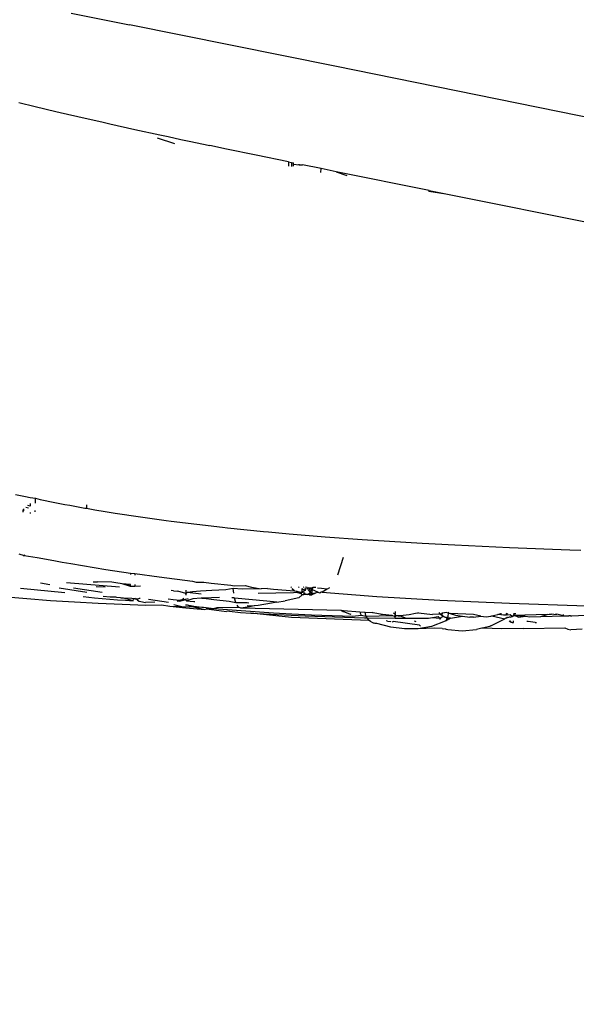
# Model space of a CAD drawing. Units: millimetres. Extents: x 2425 to 7705, y -1119 to 2507.
# Drawn here: x 3205 to 3225, y 1410 to 1445 of the extents above; entities that cross this region are included whole.
import ezdxf

# ---------------------------------------------------------------- set-up
doc = ezdxf.new("R2010")
doc.units = ezdxf.units.MM
doc.styles.get("Standard").update_dxf_attribs({"font": 'arial.ttf'})
doc.dimstyles.new('ISO-25', dxfattribs={"dimtxt": 30, "dimasz": 20, "dimexe": 1.25, "dimexo": 0.625, "dimtad": 1, "dimdec": 0, "dimtxsty": 'Standard', "dimcen": 2.5, "dimadec": 0, "dimazin": 0, "dimtfac": 1, "dimtdec": 0, "dimtmove": 0, "dimatfit": 3, "dimfxl": 1, "dimarcsym": 0})

# ---------------------------------------------------------------- blocks, each defined once
blk = doc.blocks.new('*D7')
at = {"color": 0, "lineweight": -2, "transparency": 16777216}
for p, q in [((3345.659, 1530.867), (3067.832, 1530.867)), ((3069.082, 1067.405), (3069.082, 1510.867)), ((3255.076, 1047.405), (3067.832, 1047.405))]:
    blk.add_line(p, q, dxfattribs=at)
at = {"color": 0, "transparency": 16777216}
for points in [[(3065.749, 1510.867), (3072.415, 1510.867), (3069.082, 1530.867)], [(3065.749, 1067.405), (3072.415, 1067.405), (3069.082, 1047.405)]]:
    blk.add_solid(points, dxfattribs=at)
at = {"layer": 'Defpoints', "color": 0, "transparency": 16777216}
for p in [(3069.082, 1530.867), (3346.284, 1530.867), (3255.701, 1047.405)]:
    blk.add_point(p, dxfattribs=at)
at = {"color": 0, "transparency": 16777216, "insert": (3053.13, 1289.136), "char_height": 30, "attachment_point": 5, "rotation": 90}
blk.add_mtext('483', dxfattribs=at)
blk = doc.blocks.new('*D9')
at = {"color": 0, "lineweight": -2, "transparency": 16777216}
for p, q in [((3304.483, 2010.253), (2980.502, 2010.253)), ((2981.752, 1990.253), (2981.752, 1067.405)), ((3248.076, 1047.405), (2980.502, 1047.405))]:
    blk.add_line(p, q, dxfattribs=at)
at = {"color": 0, "transparency": 16777216}
for points in [[(2978.419, 1990.253), (2985.086, 1990.253), (2981.752, 2010.253)], [(2978.419, 1067.405), (2985.086, 1067.405), (2981.752, 1047.405)]]:
    blk.add_solid(points, dxfattribs=at)
at = {"layer": 'Defpoints', "color": 0, "transparency": 16777216}
for p in [(3305.108, 2010.253), (2981.752, 1047.405), (3248.701, 1047.405)]:
    blk.add_point(p, dxfattribs=at)
at = {"color": 0, "transparency": 16777216, "insert": (2965.8, 1528.829), "char_height": 30, "attachment_point": 5, "rotation": 90}
blk.add_mtext('963', dxfattribs=at)

msp = doc.modelspace()

# ---------------------------------------------------------------- linework, layer by layer
for p, q in [((3206.538, 1445.585), (3208.649, 1445.165)), ((3216.092, 1443.668), (3208.649, 1445.165)), ((3231.116, 1440.61), (3216.092, 1443.668)), ((3204.631, 1442.351), (3205.232, 1442.209)), ((3205.232, 1442.209), (3205.983, 1442.033)), ((3205.983, 1442.033), (3206.134, 1441.997)), ((3206.134, 1441.997), (3207.036, 1441.789)), ((3207.036, 1441.789), (3207.639, 1441.652)), ((3207.639, 1441.652), (3207.94, 1441.584)), ((3207.94, 1441.584), (3208.844, 1441.381)), ((3208.844, 1441.381), (3209.749, 1441.182)), ((3209.749, 1441.182), (3210.05, 1441.117)), ((3210.05, 1441.117), (3210.503, 1441.019)), ((3209.647, 1441.077), (3210.283, 1440.87)), ((3210.503, 1441.019), (3210.804, 1440.955)), ((3210.804, 1440.955), (3211.56, 1440.794)), ((3212.164, 1440.667), (3211.56, 1440.794)), ((3213.232, 1440.445), (3212.164, 1440.667)), ((3214.404, 1440.203), (3213.232, 1440.445)), ((3214.404, 1440.203), (3214.404, 1440.049)), ((3214.404, 1440.203), (3214.52, 1440.179)), ((3214.52, 1440.179), (3214.516, 1440.036)), ((3214.52, 1440.179), (3214.59, 1440.165)), ((3214.587, 1440.047), (3214.589, 1440.123)), ((3214.589, 1440.123), (3214.59, 1440.165)), ((3214.589, 1440.123), (3214.797, 1440.094)), ((3214.797, 1440.094), (3214.798, 1440.122)), ((3214.797, 1440.094), (3214.913, 1440.098)), ((3215.588, 1439.96), (3214.913, 1440.098)), ((3215.585, 1439.817), (3215.588, 1439.96)), ((3216.136, 1439.848), (3215.588, 1439.96)), ((3216.136, 1439.848), (3216.516, 1439.709)), ((3219.502, 1439.167), (3216.136, 1439.848)), ((3219.497, 1439.141), (3219.502, 1439.167)), ((3219.497, 1439.141), (3220.114, 1439.043)), ((3219.502, 1439.167), (3220.114, 1439.043)), ((3220.114, 1439.043), (3232.051, 1436.647)), ((3204.52, 1428.162), (3204.697, 1428.123)), ((3204.697, 1428.123), (3204.874, 1428.084)), ((3204.874, 1428.084), (3205.051, 1428.047)), ((3205.051, 1428.047), (3205.241, 1428.023)), ((3205.237, 1427.848), (3205.241, 1428.023)), ((3205.241, 1428.023), (3205.407, 1427.973)), ((3205.407, 1427.973), (3205.586, 1427.937)), ((3205.586, 1427.937), (3205.765, 1427.901)), ((3205.765, 1427.901), (3205.944, 1427.866)), ((3204.791, 1427.522), (3204.793, 1427.598)), ((3204.793, 1427.598), (3204.831, 1427.634)), ((3204.829, 1427.55), (3204.793, 1427.598)), ((3204.895, 1427.694), (3204.99, 1427.668)), ((3205.046, 1427.729), (3204.959, 1427.755)), ((3205.043, 1427.834), (3205.046, 1427.729)), ((3205.228, 1427.532), (3205.23, 1427.582)), ((3205.944, 1427.866), (3206.124, 1427.832)), ((3206.124, 1427.832), (3206.304, 1427.798)), ((3206.304, 1427.798), (3206.484, 1427.764)), ((3206.484, 1427.764), (3206.666, 1427.731)), ((3206.666, 1427.731), (3206.847, 1427.699)), ((3206.847, 1427.699), (3207.029, 1427.667)), ((3207.029, 1427.667), (3207.084, 1427.657)), ((3207.087, 1427.783), (3207.084, 1427.657)), ((3207.084, 1427.657), (3207.211, 1427.635)), ((3207.211, 1427.635), (3207.394, 1427.605)), ((3207.394, 1427.605), (3207.761, 1427.544)), ((3207.761, 1427.544), (3208.128, 1427.485)), ((3205.048, 1427.509), (3205.049, 1427.471)), ((3208.128, 1427.485), (3209.049, 1427.347)), ((3209.049, 1427.347), (3209.972, 1427.218)), ((3209.972, 1427.218), (3210.157, 1427.194)), ((3210.157, 1427.194), (3211.083, 1427.078)), ((3211.083, 1427.078), (3212.011, 1426.971)), ((3212.011, 1426.971), (3212.197, 1426.951)), ((3212.197, 1426.951), (3213.499, 1426.818)), ((3213.499, 1426.818), (3213.686, 1426.801)), ((3213.686, 1426.801), (3214.431, 1426.733)), ((3214.431, 1426.733), (3215.738, 1426.627)), ((3215.738, 1426.627), (3217.077, 1426.53)), ((3217.077, 1426.53), (3218.064, 1426.466)), ((3218.064, 1426.466), (3218.657, 1426.429)), ((3218.657, 1426.429), (3219.25, 1426.394)), ((3219.25, 1426.394), (3220.437, 1426.33)), ((3220.437, 1426.33), (3222.417, 1426.236)), ((3222.417, 1426.236), (3224.599, 1426.149)), ((3224.599, 1426.149), (3224.996, 1426.135)), ((3204.643, 1426.009), (3204.835, 1425.947)), ((3204.81, 1425.929), (3204.835, 1425.947)), ((3204.835, 1425.947), (3204.855, 1425.966)), ((3204.835, 1425.947), (3205.307, 1425.874)), ((3205.307, 1425.874), (3205.907, 1425.762)), ((3205.907, 1425.762), (3206.211, 1425.707)), ((3216.389, 1425.876), (3216.18, 1425.23)), ((3206.211, 1425.707), (3206.363, 1425.68)), ((3206.363, 1425.68), (3206.516, 1425.653)), ((3206.516, 1425.653), (3207.791, 1425.443)), ((3207.791, 1425.443), (3208.677, 1425.312)), ((3208.677, 1425.312), (3208.679, 1425.258)), ((3208.677, 1425.312), (3208.836, 1425.29)), ((3208.836, 1425.29), (3208.837, 1425.239)), ((3208.836, 1425.29), (3209.72, 1425.169)), ((3209.72, 1425.169), (3210.934, 1425.021)), ((3206.309, 1424.594), (3204.692, 1424.756)), ((3205.422, 1424.951), (3205.766, 1424.9)), ((3207.102, 1424.608), (3206.103, 1424.768)), ((3206.365, 1424.971), (3208.288, 1424.811)), ((3206.623, 1424.772), (3207.661, 1424.618)), ((3207.327, 1424.991), (3207.487, 1424.995)), ((3207.761, 1424.797), (3207.436, 1424.807)), ((3208.009, 1424.977), (3207.487, 1424.995)), ((3208.157, 1424.954), (3208.009, 1424.977)), ((3208.38, 1424.923), (3208.157, 1424.954)), ((3208.687, 1424.899), (3208.38, 1424.923)), ((3208.688, 1424.853), (3208.38, 1424.923)), ((3208.689, 1424.821), (3208.38, 1424.923)), ((3208.688, 1424.853), (3208.687, 1424.899)), ((3208.689, 1424.821), (3208.688, 1424.853)), ((3208.846, 1424.826), (3208.689, 1424.821)), ((3208.844, 1424.892), (3208.846, 1424.826)), ((3209.046, 1424.831), (3208.846, 1424.826)), ((3210.687, 1424.695), (3210.684, 1424.572)), ((3210.934, 1425.021), (3211.067, 1424.984)), ((3211.067, 1424.984), (3211.337, 1424.977)), ((3211.337, 1424.977), (3211.604, 1424.947)), ((3211.604, 1424.947), (3212.316, 1424.873)), ((3212.134, 1424.704), (3211.629, 1424.684)), ((3212.405, 1424.748), (3212.134, 1424.704)), ((3212.316, 1424.873), (3212.44, 1424.85)), ((3212.734, 1424.724), (3212.405, 1424.748)), ((3212.409, 1424.666), (3212.405, 1424.748)), ((3212.44, 1424.85), (3212.835, 1424.859)), ((3213.421, 1424.743), (3212.734, 1424.724)), ((3212.835, 1424.859), (3213.07, 1424.8)), ((3213.07, 1424.8), (3213.421, 1424.743)), ((3213.646, 1424.749), (3213.421, 1424.743)), ((3213.646, 1424.749), (3213.867, 1424.729)), ((3213.867, 1424.729), (3214.626, 1424.666)), ((3214.515, 1424.789), (3214.498, 1424.816)), ((3214.559, 1424.718), (3214.541, 1424.746)), ((3214.626, 1424.666), (3214.559, 1424.718)), ((3214.794, 1424.808), (3214.773, 1424.788)), ((3214.895, 1424.748), (3214.886, 1424.671)), ((3214.895, 1424.748), (3215.016, 1424.683)), ((3214.958, 1424.804), (3214.939, 1424.786)), ((3214.998, 1424.757), (3215.016, 1424.683)), ((3215.04, 1424.758), (3215.016, 1424.683)), ((3215.067, 1424.785), (3215.028, 1424.802)), ((3215.144, 1424.667), (3215.091, 1424.759)), ((3215.127, 1424.76), (3215.102, 1424.785)), ((3215.193, 1424.762), (3215.127, 1424.76)), ((3215.18, 1424.738), (3215.127, 1424.76)), ((3215.18, 1424.738), (3215.144, 1424.667)), ((3215.277, 1424.703), (3215.178, 1424.637)), ((3215.193, 1424.762), (3215.18, 1424.738)), ((3215.252, 1424.708), (3215.18, 1424.738)), ((3215.235, 1424.763), (3215.193, 1424.762)), ((3215.287, 1424.789), (3215.235, 1424.763)), ((3215.277, 1424.703), (3215.235, 1424.763)), ((3215.277, 1424.703), (3215.252, 1424.708)), ((3215.268, 1424.626), (3215.277, 1424.703)), ((3215.277, 1424.703), (3215.287, 1424.789)), ((3215.467, 1424.615), (3215.277, 1424.703)), ((3215.33, 1424.783), (3215.287, 1424.789)), ((3215.401, 1424.792), (3215.33, 1424.783)), ((3215.607, 1424.751), (3215.456, 1424.768)), ((3215.807, 1424.728), (3215.607, 1424.751)), ((3215.807, 1424.728), (3215.628, 1424.619)), ((3215.891, 1424.779), (3215.807, 1424.728)), ((3204.056, 1424.461), (3204.922, 1424.386)), ((3204.922, 1424.386), (3205.787, 1424.322)), ((3206.966, 1424.458), (3207.384, 1424.415)), ((3207.384, 1424.415), (3207.662, 1424.391)), ((3207.662, 1424.391), (3207.94, 1424.369)), ((3207.942, 1424.441), (3207.697, 1424.46)), ((3207.94, 1424.369), (3208.218, 1424.347)), ((3208.156, 1424.44), (3207.942, 1424.441)), ((3208.187, 1424.423), (3208.156, 1424.44)), ((3208.323, 1424.413), (3208.187, 1424.423)), ((3208.218, 1424.347), (3208.496, 1424.326)), ((3208.362, 1424.407), (3208.323, 1424.413)), ((3208.433, 1424.405), (3208.362, 1424.407)), ((3208.775, 1424.306), (3208.433, 1424.405)), ((3208.732, 1424.384), (3208.433, 1424.405)), ((3208.787, 1424.38), (3208.732, 1424.384)), ((3208.775, 1424.306), (3208.787, 1424.38)), ((3208.842, 1424.376), (3208.787, 1424.38)), ((3208.842, 1424.376), (3208.901, 1424.36)), ((3208.901, 1424.36), (3208.865, 1424.397)), ((3208.951, 1424.369), (3208.901, 1424.36)), ((3208.901, 1424.36), (3208.933, 1424.329)), ((3208.994, 1424.389), (3208.951, 1424.369)), ((3209.031, 1424.387), (3208.994, 1424.389)), ((3209.332, 1424.369), (3210.056, 1424.262)), ((3210.043, 1424.378), (3210.233, 1424.357)), ((3210.246, 1424.669), (3210.161, 1424.68)), ((3210.233, 1424.357), (3210.468, 1424.333)), ((3210.246, 1424.669), (3210.404, 1424.65)), ((3210.684, 1424.572), (3210.404, 1424.65)), ((3210.511, 1424.333), (3210.459, 1424.289)), ((3210.468, 1424.333), (3210.519, 1424.305)), ((3210.548, 1424.328), (3210.511, 1424.333)), ((3210.618, 1424.393), (3210.548, 1424.328)), ((3210.666, 1424.349), (3210.548, 1424.328)), ((3210.574, 1424.322), (3210.666, 1424.349)), ((3210.77, 1424.379), (3210.666, 1424.349)), ((3210.666, 1424.349), (3210.716, 1424.309)), ((3210.684, 1424.572), (3210.677, 1424.533)), ((3210.677, 1424.533), (3210.711, 1424.534)), ((3210.745, 1424.607), (3210.684, 1424.572)), ((3210.936, 1424.377), (3210.716, 1424.309)), ((3210.929, 1424.635), (3210.745, 1424.607)), ((3211.242, 1424.549), (3210.745, 1424.607)), ((3211.225, 1424.661), (3210.929, 1424.635)), ((3211.247, 1424.396), (3210.936, 1424.377)), ((3211.629, 1424.684), (3211.225, 1424.661)), ((3211.325, 1424.4), (3211.247, 1424.396)), ((3211.27, 1424.407), (3211.325, 1424.4)), ((3211.614, 1424.413), (3211.325, 1424.4)), ((3211.325, 1424.4), (3211.707, 1424.352)), ((3211.911, 1424.424), (3211.614, 1424.413)), ((3211.707, 1424.352), (3212.255, 1424.297)), ((3212.349, 1424.421), (3212.422, 1424.421)), ((3212.422, 1424.584), (3212.409, 1424.666)), ((3212.45, 1424.399), (3212.422, 1424.421)), ((3213.628, 1424.296), (3212.45, 1424.399)), ((3212.498, 1424.249), (3212.45, 1424.399)), ((3214.59, 1424.596), (3213.313, 1424.568)), ((3214.778, 1424.408), (3214.284, 1424.307)), ((3214.705, 1424.606), (3214.59, 1424.596)), ((3214.626, 1424.666), (3214.705, 1424.66)), ((3214.705, 1424.66), (3214.878, 1424.611)), ((3214.705, 1424.606), (3214.705, 1424.66)), ((3214.878, 1424.611), (3214.705, 1424.606)), ((3214.87, 1424.557), (3214.705, 1424.606)), ((3214.903, 1424.528), (3214.778, 1424.408)), ((3214.878, 1424.611), (3214.87, 1424.557)), ((3214.903, 1424.528), (3214.87, 1424.557)), ((3215.016, 1424.683), (3214.878, 1424.611)), ((3214.886, 1424.671), (3214.878, 1424.611)), ((3215.003, 1424.578), (3214.878, 1424.611)), ((3214.947, 1424.526), (3214.903, 1424.528)), ((3214.947, 1424.526), (3215.003, 1424.578)), ((3215.023, 1424.538), (3214.947, 1424.526)), ((3215.023, 1424.538), (3215.003, 1424.578)), ((3215.1, 1424.529), (3215.023, 1424.538)), ((3215.1, 1424.529), (3215.131, 1424.563)), ((3215.174, 1424.521), (3215.1, 1424.529)), ((3215.131, 1424.563), (3215.21, 1424.61)), ((3215.174, 1424.521), (3215.131, 1424.563)), ((3215.178, 1424.637), (3215.144, 1424.667)), ((3215.26, 1424.565), (3215.174, 1424.521)), ((3215.174, 1424.521), (3215.255, 1424.526)), ((3215.21, 1424.61), (3215.178, 1424.637)), ((3215.26, 1424.565), (3215.21, 1424.61)), ((3215.467, 1424.615), (3215.255, 1424.526)), ((3215.255, 1424.526), (3215.26, 1424.565)), ((3215.26, 1424.565), (3215.268, 1424.626)), ((3215.26, 1424.565), (3215.467, 1424.615)), ((3215.543, 1424.583), (3215.467, 1424.615)), ((3215.582, 1424.618), (3215.543, 1424.583)), ((3215.628, 1424.619), (3215.582, 1424.618)), ((3215.628, 1424.619), (3217.611, 1424.458)), ((3217.611, 1424.458), (3219.889, 1424.332)), ((3219.889, 1424.332), (3222.418, 1424.219)), ((3205.787, 1424.322), (3206.652, 1424.267)), ((3206.652, 1424.267), (3207.517, 1424.219)), ((3207.517, 1424.219), (3208.381, 1424.179)), ((3208.381, 1424.179), (3209.244, 1424.144)), ((3208.496, 1424.326), (3208.775, 1424.306)), ((3208.933, 1424.329), (3208.974, 1424.304)), ((3208.933, 1424.329), (3208.997, 1424.29)), ((3208.974, 1424.304), (3208.997, 1424.29)), ((3208.997, 1424.29), (3209.053, 1424.286)), ((3209.053, 1424.286), (3209.232, 1424.245)), ((3209.563, 1424.252), (3209.232, 1424.245)), ((3209.244, 1424.144), (3209.801, 1424.154)), ((3209.801, 1424.154), (3210.105, 1424.114)), ((3210.105, 1424.114), (3210.687, 1424.05)), ((3210.105, 1424.114), (3210.966, 1424.088)), ((3210.687, 1424.05), (3210.259, 1424.162)), ((3210.459, 1424.289), (3210.369, 1424.28)), ((3210.459, 1424.289), (3210.519, 1424.305)), ((3210.548, 1424.328), (3210.519, 1424.305)), ((3210.548, 1424.328), (3210.574, 1424.322)), ((3210.671, 1424.162), (3210.731, 1424.161)), ((3210.687, 1424.05), (3211.373, 1423.986)), ((3210.716, 1424.309), (3210.978, 1424.284)), ((3210.731, 1424.161), (3210.978, 1424.113)), ((3210.731, 1424.161), (3210.966, 1424.088)), ((3210.966, 1424.088), (3211.266, 1424.08)), ((3210.966, 1424.088), (3211.373, 1423.986)), ((3210.978, 1424.284), (3211.011, 1424.281)), ((3210.978, 1424.113), (3211.266, 1424.08)), ((3211.266, 1424.08), (3211.334, 1424.072)), ((3211.334, 1424.072), (3211.708, 1424.029)), ((3211.373, 1423.986), (3211.434, 1424.011)), ((3211.434, 1424.011), (3211.708, 1424.029)), ((3211.434, 1424.011), (3212.158, 1423.922)), ((3211.708, 1424.029), (3211.825, 1424.064)), ((3211.708, 1424.029), (3212.697, 1423.949)), ((3211.825, 1424.064), (3212.598, 1424.07)), ((3212.255, 1424.297), (3212.498, 1424.249)), ((3212.498, 1424.249), (3212.905, 1424.242)), ((3212.598, 1424.07), (3212.549, 1424.142)), ((3212.682, 1424.043), (3212.598, 1424.07)), ((3212.993, 1424.087), (3212.682, 1424.043)), ((3216.321, 1423.958), (3212.682, 1424.043)), ((3212.905, 1424.242), (3212.974, 1424.237)), ((3212.909, 1424.139), (3213.166, 1424.123)), ((3213.166, 1424.123), (3212.993, 1424.087)), ((3213.304, 1424.135), (3213.166, 1424.123)), ((3213.793, 1424.216), (3213.304, 1424.135)), ((3213.981, 1424.257), (3213.628, 1424.296)), ((3213.981, 1424.257), (3213.793, 1424.216)), ((3213.981, 1424.257), (3214.284, 1424.307)), ((3222.418, 1424.219), (3225.2, 1424.121)), ((3212.27, 1423.927), (3212.158, 1423.922)), ((3212.27, 1423.927), (3212.674, 1423.887)), ((3212.674, 1423.887), (3213.04, 1423.861)), ((3212.697, 1423.949), (3213.87, 1423.865)), ((3213.04, 1423.861), (3213.996, 1423.806)), ((3214.517, 1423.703), (3213.04, 1423.861)), ((3213.87, 1423.865), (3214.533, 1423.83)), ((3213.996, 1423.806), (3215.01, 1423.759)), ((3217.326, 1423.598), (3214.517, 1423.703)), ((3214.533, 1423.83), (3215.242, 1423.799)), ((3215.01, 1423.759), (3216.071, 1423.721)), ((3215.242, 1423.799), (3216.736, 1423.752)), ((3216.071, 1423.721), (3217.163, 1423.694)), ((3216.394, 1423.908), (3216.321, 1423.958)), ((3216.321, 1423.958), (3216.406, 1423.956)), ((3216.442, 1423.907), (3216.394, 1423.908)), ((3216.406, 1423.956), (3216.987, 1423.902)), ((3216.442, 1423.907), (3216.637, 1423.816)), ((3216.678, 1423.812), (3216.637, 1423.816)), ((3216.736, 1423.752), (3217.04, 1423.783)), ((3216.987, 1423.902), (3217.001, 1423.858)), ((3216.987, 1423.902), (3217.188, 1423.896)), ((3217.001, 1423.858), (3217.012, 1423.832)), ((3217.012, 1423.832), (3217.025, 1423.806)), ((3217.025, 1423.806), (3217.04, 1423.783)), ((3217.04, 1423.783), (3217.227, 1423.744)), ((3217.163, 1423.694), (3217.262, 1423.692)), ((3217.21, 1423.769), (3217.188, 1423.896)), ((3217.188, 1423.896), (3217.445, 1423.883)), ((3217.227, 1423.744), (3217.21, 1423.769)), ((3217.227, 1423.744), (3218.158, 1423.772)), ((3217.262, 1423.692), (3217.227, 1423.744)), ((3217.262, 1423.692), (3218.274, 1423.679)), ((3217.326, 1423.598), (3217.262, 1423.692)), ((3217.474, 1423.876), (3217.445, 1423.883)), ((3217.668, 1423.835), (3217.474, 1423.876)), ((3217.746, 1423.821), (3217.668, 1423.835)), ((3217.783, 1423.814), (3217.746, 1423.821)), ((3217.819, 1423.809), (3217.783, 1423.814)), ((3218.158, 1423.772), (3217.819, 1423.809)), ((3218.274, 1423.726), (3218.158, 1423.772)), ((3218.203, 1423.865), (3218.275, 1423.837)), ((3218.274, 1423.726), (3218.275, 1423.791)), ((3218.312, 1423.766), (3218.274, 1423.726)), ((3218.274, 1423.679), (3218.274, 1423.726)), ((3218.274, 1423.679), (3218.677, 1423.677)), ((3218.276, 1423.919), (3218.275, 1423.863)), ((3218.275, 1423.791), (3218.275, 1423.863)), ((3218.275, 1423.837), (3218.275, 1423.791)), ((3218.275, 1423.791), (3218.312, 1423.766)), ((3218.386, 1423.766), (3218.312, 1423.766)), ((3218.386, 1423.766), (3218.457, 1423.767)), ((3218.422, 1423.766), (3218.386, 1423.766)), ((3218.457, 1423.767), (3218.422, 1423.766)), ((3218.783, 1423.797), (3218.457, 1423.767)), ((3218.457, 1423.767), (3218.677, 1423.677)), ((3218.677, 1423.677), (3219.081, 1423.676)), ((3219.012, 1423.841), (3218.783, 1423.797)), ((3219.085, 1423.86), (3219.012, 1423.841)), ((3219.081, 1423.676), (3219.484, 1423.676)), ((3219.124, 1423.876), (3219.085, 1423.86)), ((3219.124, 1423.876), (3219.627, 1423.814)), ((3219.484, 1423.676), (3219.627, 1423.707)), ((3219.908, 1423.824), (3219.627, 1423.814)), ((3219.627, 1423.707), (3219.825, 1423.732)), ((3219.627, 1423.707), (3219.888, 1423.677)), ((3219.825, 1423.732), (3219.888, 1423.677)), ((3219.908, 1423.824), (3219.863, 1423.888)), ((3219.888, 1423.677), (3219.944, 1423.704)), ((3219.888, 1423.677), (3219.931, 1423.677)), ((3219.909, 1423.631), (3219.888, 1423.677)), ((3219.908, 1423.824), (3219.99, 1423.853)), ((3219.933, 1423.801), (3219.908, 1423.824)), ((3219.944, 1423.704), (3219.931, 1423.677)), ((3219.961, 1423.779), (3219.933, 1423.801)), ((3220.027, 1423.738), (3219.944, 1423.704)), ((3219.961, 1423.779), (3219.99, 1423.853)), ((3220.027, 1423.738), (3219.961, 1423.779)), ((3219.99, 1423.853), (3219.992, 1423.886)), ((3220.128, 1423.883), (3219.99, 1423.853)), ((3220.067, 1423.719), (3220.027, 1423.738)), ((3220.1, 1423.707), (3220.067, 1423.719)), ((3220.067, 1423.719), (3220.125, 1423.699)), ((3220.132, 1423.622), (3220.087, 1423.563)), ((3220.125, 1423.699), (3220.1, 1423.707)), ((3220.162, 1423.683), (3220.125, 1423.699)), ((3220.125, 1423.699), (3220.148, 1423.653)), ((3220.199, 1423.861), (3220.128, 1423.883)), ((3220.148, 1423.653), (3220.132, 1423.622)), ((3220.162, 1423.683), (3220.148, 1423.653)), ((3220.148, 1423.653), (3220.195, 1423.623)), ((3220.195, 1423.623), (3220.156, 1423.602)), ((3220.183, 1423.742), (3220.162, 1423.683)), ((3220.223, 1423.68), (3220.162, 1423.683)), ((3220.199, 1423.861), (3220.183, 1423.742)), ((3220.223, 1423.68), (3220.195, 1423.623)), ((3220.234, 1423.645), (3220.195, 1423.623)), ((3220.2, 1423.893), (3220.199, 1423.861)), ((3220.199, 1423.861), (3220.262, 1423.843)), ((3220.281, 1423.679), (3220.223, 1423.68)), ((3220.223, 1423.68), (3220.234, 1423.645)), ((3220.281, 1423.679), (3220.234, 1423.645)), ((3220.262, 1423.843), (3220.459, 1423.79)), ((3221.116, 1423.812), (3220.262, 1423.843)), ((3220.281, 1423.679), (3220.718, 1423.745)), ((3220.459, 1423.79), (3220.718, 1423.745)), ((3220.718, 1423.745), (3220.975, 1423.716)), ((3221.109, 1423.711), (3220.975, 1423.716)), ((3221.109, 1423.711), (3221.375, 1423.749)), ((3221.375, 1423.749), (3221.116, 1423.812)), ((3221.375, 1423.749), (3221.574, 1423.727)), ((3221.574, 1423.727), (3221.739, 1423.748)), ((3221.736, 1423.4), (3222.244, 1423.652)), ((3221.739, 1423.748), (3221.78, 1423.757)), ((3221.78, 1423.757), (3221.991, 1423.805)), ((3221.78, 1423.757), (3222.244, 1423.652)), ((3221.991, 1423.805), (3222.1, 1423.85)), ((3222.201, 1423.781), (3221.991, 1423.805)), ((3222.1, 1423.85), (3222.127, 1423.85)), ((3222.31, 1423.786), (3222.201, 1423.781)), ((3222.283, 1423.677), (3222.244, 1423.652)), ((3222.283, 1423.677), (3222.317, 1423.699)), ((3222.295, 1423.843), (3222.31, 1423.786)), ((3222.328, 1423.816), (3222.295, 1423.843)), ((3222.295, 1423.843), (3222.296, 1423.813)), ((3222.296, 1423.813), (3222.31, 1423.786)), ((3222.328, 1423.816), (3222.31, 1423.786)), ((3222.437, 1423.792), (3222.31, 1423.786)), ((3222.344, 1423.706), (3222.317, 1423.699)), ((3222.343, 1423.846), (3222.328, 1423.816)), ((3222.344, 1423.706), (3222.391, 1423.71)), ((3222.437, 1423.718), (3222.391, 1423.71)), ((3222.508, 1423.741), (3222.437, 1423.792)), ((3222.437, 1423.718), (3222.508, 1423.741)), ((3222.508, 1423.741), (3222.57, 1423.773)), ((3222.508, 1423.741), (3222.542, 1423.757)), ((3222.542, 1423.757), (3222.59, 1423.79)), ((3222.542, 1423.757), (3222.57, 1423.773)), ((3222.562, 1423.842), (3222.57, 1423.773)), ((3222.57, 1423.773), (3222.588, 1423.842)), ((3223.775, 1423.806), (3222.57, 1423.773)), ((3222.57, 1423.773), (3222.59, 1423.79)), ((3222.57, 1423.773), (3223.001, 1423.752)), ((3222.59, 1423.79), (3222.588, 1423.842)), ((3222.588, 1423.842), (3222.649, 1423.841)), ((3222.59, 1423.79), (3222.737, 1423.715)), ((3222.737, 1423.715), (3223.001, 1423.752)), ((3223.001, 1423.752), (3223.147, 1423.725)), ((3223.147, 1423.725), (3223.556, 1423.735)), ((3223.556, 1423.735), (3223.775, 1423.806)), ((3223.556, 1423.735), (3223.965, 1423.747)), ((3223.775, 1423.806), (3223.85, 1423.821)), ((3223.85, 1423.821), (3223.935, 1423.82)), ((3224.022, 1423.811), (3223.935, 1423.82)), ((3223.965, 1423.747), (3224.375, 1423.76)), ((3224.022, 1423.811), (3224.075, 1423.816)), ((3224.075, 1423.816), (3224.126, 1423.817)), ((3224.375, 1423.76), (3224.126, 1423.817)), ((3224.375, 1423.76), (3224.373, 1423.806)), ((3224.375, 1423.76), (3224.564, 1423.767)), ((3224.627, 1423.762), (3224.564, 1423.767)), ((3224.627, 1423.762), (3224.676, 1423.762)), ((3224.676, 1423.762), (3225.389, 1423.8)), ((3217.352, 1423.576), (3217.326, 1423.598)), ((3217.382, 1423.553), (3217.326, 1423.598)), ((3217.382, 1423.553), (3217.352, 1423.576)), ((3217.46, 1423.511), (3217.382, 1423.553)), ((3217.487, 1423.501), (3217.46, 1423.511)), ((3217.511, 1423.493), (3217.487, 1423.501)), ((3217.553, 1423.484), (3217.487, 1423.501)), ((3217.553, 1423.484), (3217.511, 1423.493)), ((3217.608, 1423.478), (3217.553, 1423.484)), ((3218.112, 1423.353), (3217.608, 1423.478)), ((3217.994, 1423.574), (3217.946, 1423.586)), ((3217.994, 1423.574), (3218.115, 1423.556)), ((3218.611, 1423.286), (3218.112, 1423.353)), ((3218.161, 1423.55), (3218.202, 1423.552)), ((3219.159, 1423.425), (3218.202, 1423.552)), ((3219.105, 1423.289), (3218.611, 1423.286)), ((3218.956, 1423.584), (3218.994, 1423.571)), ((3218.994, 1423.571), (3219.023, 1423.562)), ((3219.595, 1423.377), (3219.105, 1423.289)), ((3219.701, 1423.316), (3219.105, 1423.289)), ((3219.159, 1423.425), (3219.193, 1423.403)), ((3220.087, 1423.563), (3219.595, 1423.377)), ((3219.97, 1423.306), (3219.701, 1423.316)), ((3219.97, 1423.306), (3220.029, 1423.285)), ((3220.029, 1423.285), (3220.095, 1423.302)), ((3220.117, 1423.581), (3220.087, 1423.563)), ((3220.095, 1423.302), (3220.112, 1423.277)), ((3220.112, 1423.277), (3220.175, 1423.264)), ((3220.156, 1423.602), (3220.117, 1423.581)), ((3220.175, 1423.264), (3220.701, 1423.222)), ((3220.701, 1423.222), (3221.221, 1423.262)), ((3221.416, 1423.314), (3221.221, 1423.262)), ((3221.443, 1423.313), (3221.416, 1423.314)), ((3221.692, 1423.371), (3221.443, 1423.313)), ((3222.141, 1423.29), (3221.443, 1423.313)), ((3221.736, 1423.4), (3221.692, 1423.371)), ((3222.935, 1423.306), (3222.141, 1423.29)), ((3222.406, 1423.581), (3222.44, 1423.556)), ((3222.44, 1423.556), (3222.479, 1423.537)), ((3222.479, 1423.537), (3222.449, 1423.58)), ((3222.479, 1423.537), (3222.512, 1423.525)), ((3222.512, 1423.525), (3222.561, 1423.525)), ((3222.561, 1423.525), (3222.561, 1423.575)), ((3222.935, 1423.306), (3224.421, 1423.326)), ((3223.086, 1423.552), (3223.043, 1423.554)), ((3223.348, 1423.521), (3223.086, 1423.552)), ((3223.348, 1423.521), (3223.389, 1423.521)), ((3224.421, 1423.326), (3224.524, 1423.28)), ((3224.524, 1423.28), (3224.641, 1423.253)), ((3225.051, 1423.281), (3224.641, 1423.253))]:
    msp.add_line(p, q)

# ---------------------------------------------------------------- dimensions: what is measured, and where the dimension line sits
at = {"color": 252, "true_color": 0x939598}
for base, p1, p2, picture, middle in [((2981.752, 1047.405), (3305.108, 2010.253), (3248.701, 1047.405), '*D9', (2965.8, 1528.829)), ((3069.082, 1530.867), (3255.701, 1047.405), (3346.284, 1530.867), '*D7', (3053.13, 1289.136))]:
    dim = msp.add_linear_dim(base=base, p1=p1, p2=p2, angle=90, dimstyle='ISO-25', dxfattribs=at)
    dim.commit()
    dim.dimension.update_dxf_attribs({"geometry": picture, "text_midpoint": middle})

doc.saveas('drawing.dxf')
